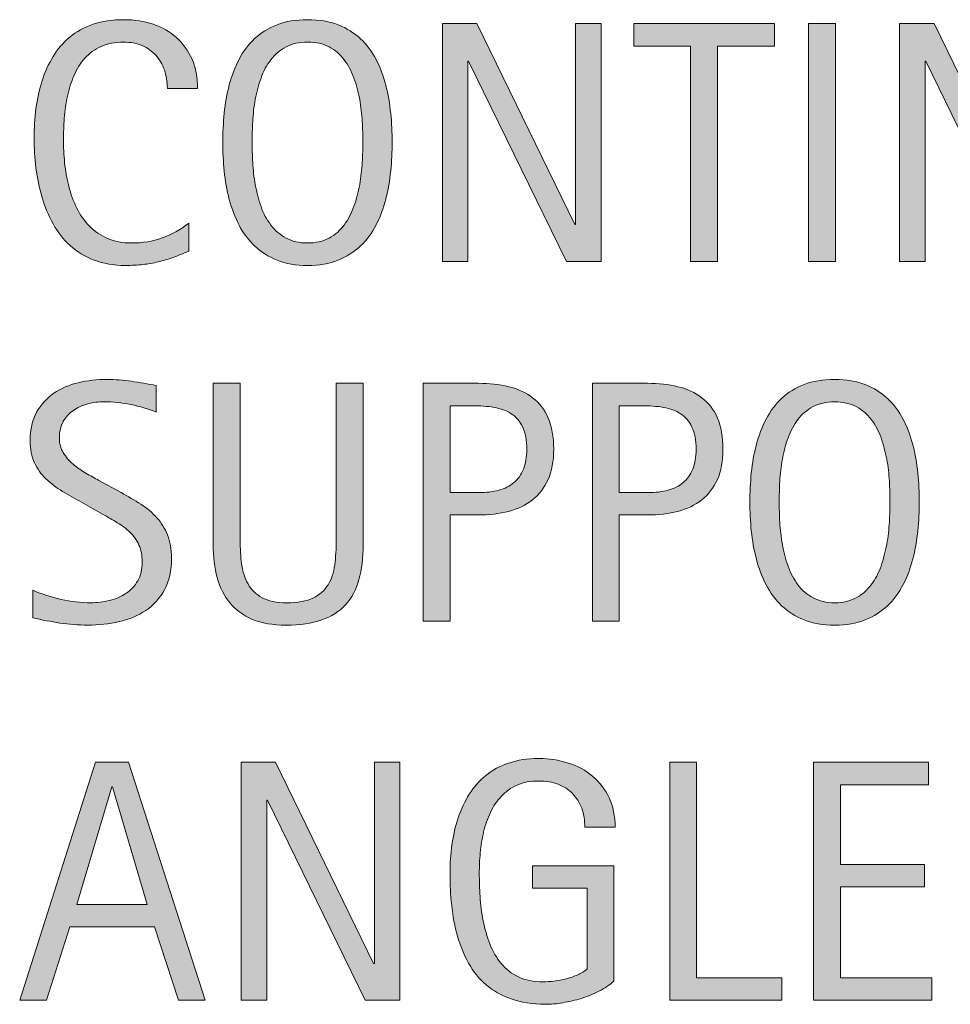
# Model space of a CAD drawing. Units: inches. Extents: x 240 to 347, y 155 to 301.
# Drawn here: x 328 to 338, y 177 to 187 of the extents above; entities that cross this region are included whole.
import ezdxf

# ---------------------------------------------------------------- set-up
doc = ezdxf.new("R2010")
doc.units = ezdxf.units.IN
doc.header["$MEASUREMENT"] = 0
doc.layers.add('CDATEXT', color=7, linetype='Continuous')

# ---------------------------------------------------------------- blocks, each defined once
blk = doc.blocks.new('block 147')
at = {"layer": 'CDATEXT'}
h = blk.add_hatch(color=250, dxfattribs=at)
h.dxf.hatch_style = 2
edge = h.paths.add_edge_path()
edge.add_spline(control_points=[(329.579, 186.422), (329.579, 186.49), (329.568, 186.553), (329.548, 186.611), (329.528, 186.669), (329.499, 186.719), (329.461, 186.761), (329.423, 186.803), (329.376, 186.836), (329.321, 186.86), (329.266, 186.885), (329.203, 186.896), (329.132, 186.896), (329.042, 186.896), (328.965, 186.882), (328.9, 186.852), (328.835, 186.821), (328.779, 186.781), (328.733, 186.73), (328.687, 186.68), (328.65, 186.621), (328.622, 186.555), (328.593, 186.487), (328.571, 186.417), (328.555, 186.343), (328.539, 186.269), (328.528, 186.193), (328.522, 186.116), (328.517, 186.04), (328.514, 185.967), (328.514, 185.898), (328.514, 185.822), (328.518, 185.743), (328.526, 185.66), (328.534, 185.578), (328.548, 185.498), (328.568, 185.419), (328.588, 185.34), (328.616, 185.266), (328.65, 185.195), (328.685, 185.125), (328.728, 185.063), (328.78, 185.01), (328.832, 184.957), (328.894, 184.915), (328.965, 184.884), (329.038, 184.853), (329.122, 184.837), (329.217, 184.837), (329.324, 184.837), (329.427, 184.854), (329.525, 184.889), (329.624, 184.923), (329.715, 184.973), (329.798, 185.039), (329.798, 185.039), (329.798, 184.753), (329.798, 184.753), (329.741, 184.729), (329.688, 184.707), (329.636, 184.688), (329.585, 184.671), (329.534, 184.655), (329.484, 184.644), (329.433, 184.631), (329.381, 184.622), (329.327, 184.616), (329.272, 184.61), (329.214, 184.607), (329.15, 184.607), (329.028, 184.607), (328.92, 184.626), (328.827, 184.662), (328.733, 184.698), (328.651, 184.748), (328.582, 184.811), (328.512, 184.873), (328.454, 184.947), (328.407, 185.032), (328.361, 185.117), (328.323, 185.208), (328.294, 185.305), (328.266, 185.401), (328.245, 185.502), (328.232, 185.605), (328.22, 185.709), (328.213, 185.812), (328.213, 185.913), (328.213, 186.014), (328.22, 186.114), (328.232, 186.214), (328.245, 186.313), (328.266, 186.408), (328.294, 186.498), (328.323, 186.588), (328.36, 186.671), (328.407, 186.747), (328.453, 186.824), (328.51, 186.891), (328.578, 186.946), (328.647, 187.003), (328.727, 187.047), (328.818, 187.079), (328.91, 187.11), (329.015, 187.126), (329.133, 187.126), (329.241, 187.126), (329.341, 187.11), (329.434, 187.08), (329.526, 187.049), (329.605, 187.003), (329.673, 186.942), (329.74, 186.882), (329.793, 186.808), (329.832, 186.721), (329.87, 186.633), (329.889, 186.533), (329.889, 186.422), (329.889, 186.422), (329.579, 186.422), (329.579, 186.422)], knot_values=[0, 0, 0, 0, 1, 1, 1, 2, 2, 2, 3, 3, 3, 4, 4, 4, 5, 5, 5, 6, 6, 6, 7, 7, 7, 8, 8, 8, 9, 9, 9, 10, 10, 10, 11, 11, 11, 12, 12, 12, 13, 13, 13, 14, 14, 14, 15, 15, 15, 16, 16, 16, 17, 17, 17, 18, 18, 18, 19, 19, 19, 20, 20, 20, 21, 21, 21, 22, 22, 22, 23, 23, 23, 24, 24, 24, 25, 25, 25, 26, 26, 26, 27, 27, 27, 28, 28, 28, 29, 29, 29, 30, 30, 30, 31, 31, 31, 32, 32, 32, 33, 33, 33, 34, 34, 34, 35, 35, 35, 36, 36, 36, 37, 37, 37, 38, 38, 38, 39, 39, 39, 40, 40, 40, 40], degree=3, periodic=1)
h = blk.add_hatch(color=250, dxfattribs=at)
h.dxf.hatch_style = 2
edge = h.paths.add_edge_path()
edge.add_spline(control_points=[(331.884, 185.871), (331.884, 185.774), (331.879, 185.676), (331.869, 185.576), (331.859, 185.476), (331.842, 185.379), (331.818, 185.286), (331.794, 185.193), (331.761, 185.104), (331.719, 185.022), (331.677, 184.939), (331.624, 184.867), (331.559, 184.807), (331.495, 184.745), (331.418, 184.697), (331.329, 184.661), (331.24, 184.626), (331.136, 184.607), (331.017, 184.607), (330.897, 184.607), (330.793, 184.626), (330.704, 184.661), (330.615, 184.697), (330.538, 184.745), (330.474, 184.807), (330.409, 184.867), (330.356, 184.938), (330.314, 185.021), (330.272, 185.104), (330.238, 185.191), (330.214, 185.284), (330.189, 185.378), (330.172, 185.475), (330.162, 185.574), (330.152, 185.675), (330.147, 185.773), (330.147, 185.871), (330.147, 185.969), (330.152, 186.068), (330.162, 186.168), (330.172, 186.269), (330.189, 186.364), (330.214, 186.457), (330.238, 186.55), (330.272, 186.637), (330.314, 186.719), (330.356, 186.801), (330.409, 186.872), (330.474, 186.932), (330.538, 186.992), (330.615, 187.04), (330.704, 187.074), (330.793, 187.109), (330.897, 187.126), (331.017, 187.126), (331.136, 187.126), (331.24, 187.108), (331.329, 187.073), (331.418, 187.038), (331.495, 186.99), (331.559, 186.931), (331.624, 186.87), (331.677, 186.799), (331.719, 186.717), (331.761, 186.636), (331.794, 186.548), (331.818, 186.456), (331.842, 186.363), (331.859, 186.267), (331.869, 186.166), (331.879, 186.066), (331.884, 185.968), (331.884, 185.871)], knot_values=[0, 0, 0, 0, 1, 1, 1, 2, 2, 2, 3, 3, 3, 4, 4, 4, 5, 5, 5, 6, 6, 6, 7, 7, 7, 8, 8, 8, 9, 9, 9, 10, 10, 10, 11, 11, 11, 12, 12, 12, 13, 13, 13, 14, 14, 14, 15, 15, 15, 16, 16, 16, 17, 17, 17, 18, 18, 18, 19, 19, 19, 20, 20, 20, 21, 21, 21, 22, 22, 22, 23, 23, 23, 24, 24, 24, 24], degree=3, periodic=1)
edge = h.paths.add_edge_path()
edge.add_spline(control_points=[(331.583, 185.874), (331.583, 185.938), (331.582, 186.007), (331.577, 186.082), (331.573, 186.157), (331.564, 186.233), (331.551, 186.309), (331.537, 186.384), (331.517, 186.457), (331.492, 186.527), (331.466, 186.599), (331.433, 186.661), (331.392, 186.716), (331.35, 186.771), (331.298, 186.814), (331.237, 186.848), (331.175, 186.88), (331.102, 186.896), (331.017, 186.896), (330.931, 186.896), (330.857, 186.88), (330.796, 186.848), (330.734, 186.814), (330.683, 186.771), (330.64, 186.716), (330.598, 186.661), (330.564, 186.599), (330.539, 186.527), (330.514, 186.457), (330.494, 186.384), (330.48, 186.309), (330.467, 186.233), (330.458, 186.157), (330.454, 186.082), (330.45, 186.007), (330.448, 185.938), (330.448, 185.874), (330.448, 185.81), (330.45, 185.739), (330.454, 185.663), (330.458, 185.587), (330.467, 185.511), (330.48, 185.435), (330.494, 185.357), (330.514, 185.283), (330.539, 185.211), (330.564, 185.14), (330.598, 185.076), (330.64, 185.021), (330.683, 184.965), (330.734, 184.921), (330.796, 184.888), (330.857, 184.854), (330.931, 184.837), (331.017, 184.837), (331.102, 184.837), (331.175, 184.854), (331.237, 184.888), (331.298, 184.921), (331.35, 184.966), (331.392, 185.021), (331.433, 185.077), (331.466, 185.141), (331.492, 185.213), (331.517, 185.285), (331.537, 185.359), (331.551, 185.437), (331.564, 185.514), (331.573, 185.59), (331.577, 185.666), (331.582, 185.741), (331.583, 185.811), (331.583, 185.874)], knot_values=[0, 0, 0, 0, 1, 1, 1, 2, 2, 2, 3, 3, 3, 4, 4, 4, 5, 5, 5, 6, 6, 6, 7, 7, 7, 8, 8, 8, 9, 9, 9, 10, 10, 10, 11, 11, 11, 12, 12, 12, 13, 13, 13, 14, 14, 14, 15, 15, 15, 16, 16, 16, 17, 17, 17, 18, 18, 18, 19, 19, 19, 20, 20, 20, 21, 21, 21, 22, 22, 22, 23, 23, 23, 24, 24, 24, 24], degree=3, periodic=1)
h = blk.add_hatch(color=250, dxfattribs=at)
h.dxf.hatch_style = 2
h.paths.add_polyline_path([(333.671, 184.647), (332.668, 186.701), (332.661, 186.701), (332.661, 184.647), (332.399, 184.647), (332.399, 187.087), (332.753, 187.087), (333.757, 185.025), (333.764, 185.025), (333.764, 187.087), (334.025, 187.087), (334.025, 184.647)])
h = blk.add_hatch(color=250, dxfattribs=at)
h.dxf.hatch_style = 2
h.paths.add_polyline_path([(335.22, 186.856), (335.22, 184.647), (334.944, 184.647), (334.944, 186.856), (334.361, 186.856), (334.361, 187.087), (335.804, 187.087), (335.804, 186.856)])
h = blk.add_hatch(color=250, dxfattribs=at)
h.dxf.hatch_style = 2
h.paths.add_polyline_path([(336.153, 184.647), (336.153, 187.087), (336.429, 187.087), (336.429, 184.647)])
h = blk.add_hatch(color=250, dxfattribs=at)
h.dxf.hatch_style = 2
h.paths.add_polyline_path([(338.358, 184.647), (337.355, 186.701), (337.348, 186.701), (337.348, 184.647), (337.086, 184.647), (337.086, 187.087), (337.44, 187.087), (338.444, 185.025), (338.451, 185.025), (338.451, 187.087), (338.712, 187.087), (338.712, 184.647)])
at = {"layer": 'CDATEXT', "lineweight": 0}
for points in [[(333.671, 184.647), (332.668, 186.701), (332.661, 186.701), (332.661, 184.647), (332.399, 184.647), (332.399, 187.087), (332.753, 187.087), (333.757, 185.025), (333.764, 185.025), (333.764, 187.087), (334.025, 187.087), (334.025, 184.647), (333.671, 184.647)], [(335.22, 186.856), (335.22, 184.647), (334.944, 184.647), (334.944, 186.856), (334.361, 186.856), (334.361, 187.087), (335.804, 187.087), (335.804, 186.856), (335.22, 186.856)], [(336.153, 184.647), (336.153, 187.087), (336.429, 187.087), (336.429, 184.647), (336.153, 184.647)], [(338.358, 184.647), (337.355, 186.701), (337.348, 186.701), (337.348, 184.647), (337.086, 184.647), (337.086, 187.087), (337.44, 187.087), (338.444, 185.025), (338.451, 185.025), (338.451, 187.087), (338.712, 187.087), (338.712, 184.647), (338.358, 184.647)]]:
    blk.add_lwpolyline(points, dxfattribs=at)
for points, knots in [([(329.579, 186.422), (329.579, 186.49), (329.568, 186.553), (329.548, 186.611), (329.528, 186.669), (329.499, 186.719), (329.461, 186.761), (329.423, 186.803), (329.376, 186.836), (329.321, 186.86), (329.266, 186.885), (329.203, 186.896), (329.132, 186.896), (329.042, 186.896), (328.965, 186.882), (328.9, 186.852), (328.835, 186.821), (328.779, 186.781), (328.733, 186.73), (328.687, 186.68), (328.65, 186.621), (328.622, 186.555), (328.593, 186.487), (328.571, 186.417), (328.555, 186.343), (328.539, 186.269), (328.528, 186.193), (328.522, 186.116), (328.517, 186.04), (328.514, 185.967), (328.514, 185.898), (328.514, 185.822), (328.518, 185.743), (328.526, 185.66), (328.534, 185.578), (328.548, 185.498), (328.568, 185.419), (328.588, 185.34), (328.616, 185.266), (328.65, 185.195), (328.685, 185.125), (328.728, 185.063), (328.78, 185.01), (328.832, 184.957), (328.894, 184.915), (328.965, 184.884), (329.038, 184.853), (329.122, 184.837), (329.217, 184.837), (329.324, 184.837), (329.427, 184.854), (329.525, 184.889), (329.624, 184.923), (329.715, 184.973), (329.798, 185.039), (329.798, 185.039), (329.798, 184.753), (329.798, 184.753), (329.741, 184.729), (329.688, 184.707), (329.636, 184.688), (329.585, 184.671), (329.534, 184.655), (329.484, 184.644), (329.433, 184.631), (329.381, 184.622), (329.327, 184.616), (329.272, 184.61), (329.214, 184.607), (329.15, 184.607), (329.028, 184.607), (328.92, 184.626), (328.827, 184.662), (328.733, 184.698), (328.651, 184.748), (328.582, 184.811), (328.512, 184.873), (328.454, 184.947), (328.407, 185.032), (328.361, 185.117), (328.323, 185.208), (328.294, 185.305), (328.266, 185.401), (328.245, 185.502), (328.232, 185.605), (328.22, 185.709), (328.213, 185.812), (328.213, 185.913), (328.213, 186.014), (328.22, 186.114), (328.232, 186.214), (328.245, 186.313), (328.266, 186.408), (328.294, 186.498), (328.323, 186.588), (328.36, 186.671), (328.407, 186.747), (328.453, 186.824), (328.51, 186.891), (328.578, 186.946), (328.647, 187.003), (328.727, 187.047), (328.818, 187.079), (328.91, 187.11), (329.015, 187.126), (329.133, 187.126), (329.241, 187.126), (329.341, 187.11), (329.434, 187.08), (329.526, 187.049), (329.605, 187.003), (329.673, 186.942), (329.74, 186.882), (329.793, 186.808), (329.832, 186.721), (329.87, 186.633), (329.889, 186.533), (329.889, 186.422), (329.889, 186.422), (329.579, 186.422), (329.579, 186.422)], [0, 0, 0, 0, 1, 1, 1, 2, 2, 2, 3, 3, 3, 4, 4, 4, 5, 5, 5, 6, 6, 6, 7, 7, 7, 8, 8, 8, 9, 9, 9, 10, 10, 10, 11, 11, 11, 12, 12, 12, 13, 13, 13, 14, 14, 14, 15, 15, 15, 16, 16, 16, 17, 17, 17, 18, 18, 18, 19, 19, 19, 20, 20, 20, 21, 21, 21, 22, 22, 22, 23, 23, 23, 24, 24, 24, 25, 25, 25, 26, 26, 26, 27, 27, 27, 28, 28, 28, 29, 29, 29, 30, 30, 30, 31, 31, 31, 32, 32, 32, 33, 33, 33, 34, 34, 34, 35, 35, 35, 36, 36, 36, 37, 37, 37, 38, 38, 38, 39, 39, 39, 40, 40, 40, 40]), ([(331.884, 185.871), (331.884, 185.774), (331.879, 185.676), (331.869, 185.576), (331.859, 185.476), (331.842, 185.379), (331.818, 185.286), (331.794, 185.193), (331.761, 185.104), (331.719, 185.022), (331.677, 184.939), (331.624, 184.867), (331.559, 184.807), (331.495, 184.745), (331.418, 184.697), (331.329, 184.661), (331.24, 184.626), (331.136, 184.607), (331.017, 184.607), (330.897, 184.607), (330.793, 184.626), (330.704, 184.661), (330.615, 184.697), (330.538, 184.745), (330.474, 184.807), (330.409, 184.867), (330.356, 184.938), (330.314, 185.021), (330.272, 185.104), (330.238, 185.191), (330.214, 185.284), (330.189, 185.378), (330.172, 185.475), (330.162, 185.574), (330.152, 185.675), (330.147, 185.773), (330.147, 185.871), (330.147, 185.969), (330.152, 186.068), (330.162, 186.168), (330.172, 186.269), (330.189, 186.364), (330.214, 186.457), (330.238, 186.55), (330.272, 186.637), (330.314, 186.719), (330.356, 186.801), (330.409, 186.872), (330.474, 186.932), (330.538, 186.992), (330.615, 187.04), (330.704, 187.074), (330.793, 187.109), (330.897, 187.126), (331.017, 187.126), (331.136, 187.126), (331.24, 187.108), (331.329, 187.073), (331.418, 187.038), (331.495, 186.99), (331.559, 186.931), (331.624, 186.87), (331.677, 186.799), (331.719, 186.717), (331.761, 186.636), (331.794, 186.548), (331.818, 186.456), (331.842, 186.363), (331.859, 186.267), (331.869, 186.166), (331.879, 186.066), (331.884, 185.968), (331.884, 185.871)], [0, 0, 0, 0, 1, 1, 1, 2, 2, 2, 3, 3, 3, 4, 4, 4, 5, 5, 5, 6, 6, 6, 7, 7, 7, 8, 8, 8, 9, 9, 9, 10, 10, 10, 11, 11, 11, 12, 12, 12, 13, 13, 13, 14, 14, 14, 15, 15, 15, 16, 16, 16, 17, 17, 17, 18, 18, 18, 19, 19, 19, 20, 20, 20, 21, 21, 21, 22, 22, 22, 23, 23, 23, 24, 24, 24, 24]), ([(331.583, 185.874), (331.583, 185.938), (331.582, 186.007), (331.577, 186.082), (331.573, 186.157), (331.564, 186.233), (331.551, 186.309), (331.537, 186.384), (331.517, 186.457), (331.492, 186.527), (331.466, 186.599), (331.433, 186.661), (331.392, 186.716), (331.35, 186.771), (331.298, 186.814), (331.237, 186.848), (331.175, 186.88), (331.102, 186.896), (331.017, 186.896), (330.931, 186.896), (330.857, 186.88), (330.796, 186.848), (330.734, 186.814), (330.683, 186.771), (330.64, 186.716), (330.598, 186.661), (330.564, 186.599), (330.539, 186.527), (330.514, 186.457), (330.494, 186.384), (330.48, 186.309), (330.467, 186.233), (330.458, 186.157), (330.454, 186.082), (330.45, 186.007), (330.448, 185.938), (330.448, 185.874), (330.448, 185.81), (330.45, 185.739), (330.454, 185.663), (330.458, 185.587), (330.467, 185.511), (330.48, 185.435), (330.494, 185.357), (330.514, 185.283), (330.539, 185.211), (330.564, 185.14), (330.598, 185.076), (330.64, 185.021), (330.683, 184.965), (330.734, 184.921), (330.796, 184.888), (330.857, 184.854), (330.931, 184.837), (331.017, 184.837), (331.102, 184.837), (331.175, 184.854), (331.237, 184.888), (331.298, 184.921), (331.35, 184.966), (331.392, 185.021), (331.433, 185.077), (331.466, 185.141), (331.492, 185.213), (331.517, 185.285), (331.537, 185.359), (331.551, 185.437), (331.564, 185.514), (331.573, 185.59), (331.577, 185.666), (331.582, 185.741), (331.583, 185.811), (331.583, 185.874)], [0, 0, 0, 0, 1, 1, 1, 2, 2, 2, 3, 3, 3, 4, 4, 4, 5, 5, 5, 6, 6, 6, 7, 7, 7, 8, 8, 8, 9, 9, 9, 10, 10, 10, 11, 11, 11, 12, 12, 12, 13, 13, 13, 14, 14, 14, 15, 15, 15, 16, 16, 16, 17, 17, 17, 18, 18, 18, 19, 19, 19, 20, 20, 20, 21, 21, 21, 22, 22, 22, 23, 23, 23, 24, 24, 24, 24])]:
    blk.add_open_spline(points, degree=3, knots=knots, dxfattribs=at)
blk = doc.blocks.new('block 146')
at = {"layer": 'CDATEXT'}
blk.add_blockref('block 147', (0, 0), dxfattribs=at)
blk = doc.blocks.new('block 152')
at = {"layer": 'CDATEXT'}
h = blk.add_hatch(color=250, dxfattribs=at)
h.dxf.hatch_style = 2
edge = h.paths.add_edge_path()
edge.add_spline(control_points=[(333.859, 178.848), (333.859, 178.92), (333.849, 178.984), (333.827, 179.043), (333.805, 179.102), (333.773, 179.152), (333.733, 179.193), (333.693, 179.234), (333.644, 179.268), (333.585, 179.289), (333.527, 179.312), (333.462, 179.322), (333.389, 179.322), (333.304, 179.322), (333.229, 179.309), (333.166, 179.281), (333.103, 179.252), (333.048, 179.215), (333.003, 179.166), (332.958, 179.119), (332.92, 179.062), (332.891, 179), (332.861, 178.938), (332.838, 178.871), (332.821, 178.801), (332.805, 178.73), (332.793, 178.66), (332.787, 178.586), (332.78, 178.514), (332.777, 178.443), (332.777, 178.375), (332.777, 178.301), (332.78, 178.223), (332.785, 178.139), (332.79, 178.053), (332.801, 177.971), (332.817, 177.889), (332.833, 177.807), (332.856, 177.727), (332.885, 177.652), (332.915, 177.576), (332.954, 177.51), (333.002, 177.451), (333.05, 177.395), (333.109, 177.348), (333.179, 177.314), (333.249, 177.281), (333.333, 177.264), (333.431, 177.264), (333.465, 177.264), (333.503, 177.266), (333.545, 177.271), (333.586, 177.277), (333.627, 177.285), (333.668, 177.295), (333.709, 177.305), (333.749, 177.318), (333.786, 177.336), (333.823, 177.352), (333.855, 177.373), (333.882, 177.396), (333.882, 177.396), (333.882, 178.223), (333.882, 178.223), (333.882, 178.223), (333.323, 178.223), (333.323, 178.223), (333.323, 178.223), (333.323, 178.453), (333.323, 178.453), (333.323, 178.453), (334.156, 178.453), (334.156, 178.453), (334.156, 178.453), (334.156, 177.27), (334.156, 177.27), (334.113, 177.23), (334.062, 177.197), (334.004, 177.168), (333.947, 177.139), (333.887, 177.113), (333.824, 177.094), (333.761, 177.074), (333.698, 177.061), (333.634, 177.049), (333.57, 177.039), (333.51, 177.033), (333.454, 177.033), (333.321, 177.033), (333.205, 177.053), (333.105, 177.088), (333.005, 177.123), (332.919, 177.172), (332.846, 177.234), (332.774, 177.297), (332.714, 177.369), (332.667, 177.455), (332.62, 177.541), (332.582, 177.633), (332.554, 177.732), (332.525, 177.832), (332.506, 177.936), (332.494, 178.045), (332.482, 178.154), (332.477, 178.266), (332.477, 178.375), (332.477, 178.475), (332.483, 178.572), (332.497, 178.668), (332.51, 178.766), (332.531, 178.857), (332.561, 178.943), (332.59, 179.031), (332.628, 179.111), (332.674, 179.188), (332.721, 179.262), (332.778, 179.326), (332.845, 179.379), (332.913, 179.434), (332.991, 179.477), (333.08, 179.506), (333.169, 179.537), (333.271, 179.553), (333.387, 179.553), (333.494, 179.553), (333.595, 179.537), (333.689, 179.506), (333.785, 179.477), (333.868, 179.432), (333.939, 179.371), (334.01, 179.311), (334.067, 179.238), (334.108, 179.15), (334.149, 179.062), (334.17, 178.963), (334.17, 178.848), (334.17, 178.848), (333.859, 178.848), (333.859, 178.848)], knot_values=[0, 0, 0, 0, 1, 1, 1, 2, 2, 2, 3, 3, 3, 4, 4, 4, 5, 5, 5, 6, 6, 6, 7, 7, 7, 8, 8, 8, 9, 9, 9, 10, 10, 10, 11, 11, 11, 12, 12, 12, 13, 13, 13, 14, 14, 14, 15, 15, 15, 16, 16, 16, 17, 17, 17, 18, 18, 18, 19, 19, 19, 20, 20, 20, 21, 21, 21, 22, 22, 22, 23, 23, 23, 24, 24, 24, 25, 25, 25, 26, 26, 26, 27, 27, 27, 28, 28, 28, 29, 29, 29, 30, 30, 30, 31, 31, 31, 32, 32, 32, 33, 33, 33, 34, 34, 34, 35, 35, 35, 36, 36, 36, 37, 37, 37, 38, 38, 38, 39, 39, 39, 40, 40, 40, 41, 41, 41, 42, 42, 42, 43, 43, 43, 44, 44, 44, 45, 45, 45, 46, 46, 46, 46], degree=3, periodic=1)
h = blk.add_hatch(color=250, dxfattribs=at)
h.dxf.hatch_style = 2
h.paths.add_polyline_path([(329.692, 177.074), (329.447, 177.826), (328.578, 177.826), (328.341, 177.074), (328.065, 177.074), (328.843, 179.514), (329.18, 179.514), (329.967, 177.074)])
h.paths.add_polyline_path([(329.016, 179.262), (329.009, 179.262), (328.652, 178.057), (329.373, 178.057)])
h = blk.add_hatch(color=250, dxfattribs=at)
h.dxf.hatch_style = 2
h.paths.add_polyline_path([(331.608, 177.074), (330.605, 179.127), (330.598, 179.127), (330.598, 177.074), (330.335, 177.074), (330.335, 179.514), (330.689, 179.514), (331.694, 177.451), (331.701, 177.451), (331.701, 179.514), (331.961, 179.514), (331.961, 177.074)])
h = blk.add_hatch(color=250, dxfattribs=at)
h.dxf.hatch_style = 2
h.paths.add_polyline_path([(334.729, 177.074), (334.729, 179.514), (335.005, 179.514), (335.005, 177.303), (335.878, 177.303), (335.878, 177.074)])
h = blk.add_hatch(color=250, dxfattribs=at)
h.dxf.hatch_style = 2
h.paths.add_polyline_path([(336.203, 177.074), (336.203, 179.514), (337.384, 179.514), (337.384, 179.283), (336.479, 179.283), (336.479, 178.467), (337.342, 178.467), (337.342, 178.236), (336.479, 178.236), (336.479, 177.303), (337.417, 177.303), (337.417, 177.074)])
at = {"layer": 'CDATEXT', "lineweight": 0}
for points in [[(329.692, 177.074), (329.447, 177.826), (328.578, 177.826), (328.341, 177.074), (328.065, 177.074), (328.843, 179.514), (329.18, 179.514), (329.967, 177.074), (329.692, 177.074)], [(331.608, 177.074), (330.605, 179.127), (330.598, 179.127), (330.598, 177.074), (330.335, 177.074), (330.335, 179.514), (330.689, 179.514), (331.694, 177.451), (331.701, 177.451), (331.701, 179.514), (331.961, 179.514), (331.961, 177.074), (331.608, 177.074)], [(334.729, 177.074), (334.729, 179.514), (335.005, 179.514), (335.005, 177.303), (335.878, 177.303), (335.878, 177.074), (334.729, 177.074)], [(336.203, 177.074), (336.203, 179.514), (337.384, 179.514), (337.384, 179.283), (336.479, 179.283), (336.479, 178.467), (337.342, 178.467), (337.342, 178.236), (336.479, 178.236), (336.479, 177.303), (337.417, 177.303), (337.417, 177.074), (336.203, 177.074)], [(329.016, 179.262), (329.009, 179.262), (328.652, 178.057), (329.373, 178.057), (329.016, 179.262)]]:
    blk.add_lwpolyline(points, dxfattribs=at)
blk.add_open_spline([(333.859, 178.848), (333.859, 178.92), (333.849, 178.984), (333.827, 179.043), (333.805, 179.102), (333.773, 179.152), (333.733, 179.193), (333.693, 179.234), (333.644, 179.268), (333.585, 179.289), (333.527, 179.312), (333.462, 179.322), (333.389, 179.322), (333.304, 179.322), (333.229, 179.309), (333.166, 179.281), (333.103, 179.252), (333.048, 179.215), (333.003, 179.166), (332.958, 179.119), (332.92, 179.062), (332.891, 179), (332.861, 178.938), (332.838, 178.871), (332.821, 178.801), (332.805, 178.73), (332.793, 178.66), (332.787, 178.586), (332.78, 178.514), (332.777, 178.443), (332.777, 178.375), (332.777, 178.301), (332.78, 178.223), (332.785, 178.139), (332.79, 178.053), (332.801, 177.971), (332.817, 177.889), (332.833, 177.807), (332.856, 177.727), (332.885, 177.652), (332.915, 177.576), (332.954, 177.51), (333.002, 177.451), (333.05, 177.395), (333.109, 177.348), (333.179, 177.314), (333.249, 177.281), (333.333, 177.264), (333.431, 177.264), (333.465, 177.264), (333.503, 177.266), (333.545, 177.271), (333.586, 177.277), (333.627, 177.285), (333.668, 177.295), (333.709, 177.305), (333.749, 177.318), (333.786, 177.336), (333.823, 177.352), (333.855, 177.373), (333.882, 177.396), (333.882, 177.396), (333.882, 178.223), (333.882, 178.223), (333.882, 178.223), (333.323, 178.223), (333.323, 178.223), (333.323, 178.223), (333.323, 178.453), (333.323, 178.453), (333.323, 178.453), (334.156, 178.453), (334.156, 178.453), (334.156, 178.453), (334.156, 177.27), (334.156, 177.27), (334.113, 177.23), (334.062, 177.197), (334.004, 177.168), (333.947, 177.139), (333.887, 177.113), (333.824, 177.094), (333.761, 177.074), (333.698, 177.061), (333.634, 177.049), (333.57, 177.039), (333.51, 177.033), (333.454, 177.033), (333.321, 177.033), (333.205, 177.053), (333.105, 177.088), (333.005, 177.123), (332.919, 177.172), (332.846, 177.234), (332.774, 177.297), (332.714, 177.369), (332.667, 177.455), (332.62, 177.541), (332.582, 177.633), (332.554, 177.732), (332.525, 177.832), (332.506, 177.936), (332.494, 178.045), (332.482, 178.154), (332.477, 178.266), (332.477, 178.375), (332.477, 178.475), (332.483, 178.572), (332.497, 178.668), (332.51, 178.766), (332.531, 178.857), (332.561, 178.943), (332.59, 179.031), (332.628, 179.111), (332.674, 179.188), (332.721, 179.262), (332.778, 179.326), (332.845, 179.379), (332.913, 179.434), (332.991, 179.477), (333.08, 179.506), (333.169, 179.537), (333.271, 179.553), (333.387, 179.553), (333.494, 179.553), (333.595, 179.537), (333.689, 179.506), (333.785, 179.477), (333.868, 179.432), (333.939, 179.371), (334.01, 179.311), (334.067, 179.238), (334.108, 179.15), (334.149, 179.062), (334.17, 178.963), (334.17, 178.848), (334.17, 178.848), (333.859, 178.848), (333.859, 178.848)], degree=3, knots=[0, 0, 0, 0, 1, 1, 1, 2, 2, 2, 3, 3, 3, 4, 4, 4, 5, 5, 5, 6, 6, 6, 7, 7, 7, 8, 8, 8, 9, 9, 9, 10, 10, 10, 11, 11, 11, 12, 12, 12, 13, 13, 13, 14, 14, 14, 15, 15, 15, 16, 16, 16, 17, 17, 17, 18, 18, 18, 19, 19, 19, 20, 20, 20, 21, 21, 21, 22, 22, 22, 23, 23, 23, 24, 24, 24, 25, 25, 25, 26, 26, 26, 27, 27, 27, 28, 28, 28, 29, 29, 29, 30, 30, 30, 31, 31, 31, 32, 32, 32, 33, 33, 33, 34, 34, 34, 35, 35, 35, 36, 36, 36, 37, 37, 37, 38, 38, 38, 39, 39, 39, 40, 40, 40, 41, 41, 41, 42, 42, 42, 43, 43, 43, 44, 44, 44, 45, 45, 45, 46, 46, 46, 46], dxfattribs=at)
blk = doc.blocks.new('block 151')
at = {"layer": 'CDATEXT'}
blk.add_blockref('block 152', (0, 0), dxfattribs=at)
blk = doc.blocks.new('block 154')
at = {"layer": 'CDATEXT'}
h = blk.add_hatch(color=250, dxfattribs=at)
h.dxf.hatch_style = 2
edge = h.paths.add_edge_path()
edge.add_spline(control_points=[(329.622, 181.607), (329.622, 181.479), (329.598, 181.372), (329.55, 181.283), (329.502, 181.195), (329.439, 181.125), (329.359, 181.071), (329.28, 181.018), (329.188, 180.979), (329.085, 180.956), (328.981, 180.932), (328.874, 180.92), (328.762, 180.92), (328.666, 180.92), (328.571, 180.928), (328.478, 180.941), (328.386, 180.956), (328.292, 180.974), (328.199, 180.994), (328.199, 180.994), (328.199, 181.277), (328.199, 181.277), (328.294, 181.238), (328.391, 181.207), (328.491, 181.184), (328.59, 181.161), (328.691, 181.149), (328.794, 181.149), (328.86, 181.149), (328.924, 181.157), (328.988, 181.173), (329.051, 181.188), (329.107, 181.213), (329.156, 181.246), (329.205, 181.28), (329.245, 181.323), (329.275, 181.375), (329.306, 181.428), (329.321, 181.491), (329.321, 181.566), (329.321, 181.634), (329.31, 181.692), (329.288, 181.741), (329.265, 181.79), (329.235, 181.833), (329.197, 181.87), (329.159, 181.907), (329.115, 181.94), (329.066, 181.97), (329.018, 181.999), (328.967, 182.028), (328.915, 182.059), (328.915, 182.059), (328.699, 182.18), (328.699, 182.18), (328.631, 182.216), (328.565, 182.253), (328.503, 182.291), (328.44, 182.328), (328.384, 182.371), (328.334, 182.419), (328.285, 182.467), (328.245, 182.521), (328.216, 182.585), (328.187, 182.647), (328.172, 182.723), (328.172, 182.812), (328.172, 182.926), (328.194, 183.022), (328.238, 183.102), (328.283, 183.182), (328.341, 183.246), (328.415, 183.296), (328.488, 183.347), (328.571, 183.383), (328.666, 183.405), (328.76, 183.428), (328.857, 183.438), (328.958, 183.438), (329.044, 183.438), (329.129, 183.433), (329.212, 183.42), (329.296, 183.407), (329.38, 183.393), (329.465, 183.375), (329.465, 183.375), (329.465, 183.103), (329.465, 183.103), (329.384, 183.136), (329.297, 183.162), (329.205, 183.181), (329.112, 183.199), (329.021, 183.209), (328.932, 183.209), (328.873, 183.209), (328.816, 183.202), (328.762, 183.188), (328.707, 183.173), (328.658, 183.151), (328.615, 183.121), (328.571, 183.091), (328.537, 183.053), (328.511, 183.006), (328.485, 182.958), (328.472, 182.902), (328.472, 182.836), (328.472, 182.781), (328.485, 182.731), (328.512, 182.688), (328.538, 182.645), (328.572, 182.604), (328.612, 182.57), (328.652, 182.536), (328.696, 182.505), (328.743, 182.479), (328.791, 182.451), (328.835, 182.426), (328.878, 182.403), (328.878, 182.403), (329.105, 182.278), (329.105, 182.278), (329.177, 182.239), (329.244, 182.2), (329.307, 182.159), (329.37, 182.119), (329.424, 182.073), (329.471, 182.021), (329.517, 181.97), (329.554, 181.91), (329.581, 181.844), (329.608, 181.777), (329.622, 181.698), (329.622, 181.607)], knot_values=[0, 0, 0, 0, 1, 1, 1, 2, 2, 2, 3, 3, 3, 4, 4, 4, 5, 5, 5, 6, 6, 6, 7, 7, 7, 8, 8, 8, 9, 9, 9, 10, 10, 10, 11, 11, 11, 12, 12, 12, 13, 13, 13, 14, 14, 14, 15, 15, 15, 16, 16, 16, 17, 17, 17, 18, 18, 18, 19, 19, 19, 20, 20, 20, 21, 21, 21, 22, 22, 22, 23, 23, 23, 24, 24, 24, 25, 25, 25, 26, 26, 26, 27, 27, 27, 28, 28, 28, 29, 29, 29, 30, 30, 30, 31, 31, 31, 32, 32, 32, 33, 33, 33, 34, 34, 34, 35, 35, 35, 36, 36, 36, 37, 37, 37, 38, 38, 38, 39, 39, 39, 40, 40, 40, 41, 41, 41, 42, 42, 42, 43, 43, 43, 44, 44, 44, 44], degree=3, periodic=1)
h = blk.add_hatch(color=250, dxfattribs=at)
h.dxf.hatch_style = 2
edge = h.paths.add_edge_path()
edge.add_spline(control_points=[(331.543, 181.387), (331.515, 181.284), (331.469, 181.198), (331.406, 181.129), (331.344, 181.061), (331.262, 181.008), (331.161, 180.973), (331.061, 180.938), (330.938, 180.92), (330.794, 180.92), (330.66, 180.92), (330.545, 180.94), (330.451, 180.979), (330.356, 181.02), (330.28, 181.075), (330.22, 181.147), (330.161, 181.219), (330.118, 181.306), (330.09, 181.407), (330.062, 181.508), (330.049, 181.621), (330.049, 181.745), (330.049, 181.745), (330.049, 183.399), (330.049, 183.399), (330.049, 183.399), (330.325, 183.399), (330.325, 183.399), (330.325, 183.399), (330.325, 181.796), (330.325, 181.796), (330.325, 181.708), (330.33, 181.625), (330.34, 181.547), (330.351, 181.469), (330.373, 181.4), (330.406, 181.342), (330.439, 181.283), (330.488, 181.236), (330.551, 181.201), (330.614, 181.167), (330.699, 181.149), (330.805, 181.149), (330.917, 181.149), (331.005, 181.166), (331.072, 181.198), (331.139, 181.23), (331.19, 181.275), (331.226, 181.332), (331.262, 181.389), (331.285, 181.457), (331.295, 181.537), (331.305, 181.616), (331.311, 181.702), (331.311, 181.796), (331.311, 181.796), (331.311, 183.399), (331.311, 183.399), (331.311, 183.399), (331.587, 183.399), (331.587, 183.399), (331.587, 183.399), (331.587, 181.745), (331.587, 181.745), (331.587, 181.609), (331.572, 181.49), (331.543, 181.387)], knot_values=[0, 0, 0, 0, 1, 1, 1, 2, 2, 2, 3, 3, 3, 4, 4, 4, 5, 5, 5, 6, 6, 6, 7, 7, 7, 8, 8, 8, 9, 9, 9, 10, 10, 10, 11, 11, 11, 12, 12, 12, 13, 13, 13, 14, 14, 14, 15, 15, 15, 16, 16, 16, 17, 17, 17, 18, 18, 18, 19, 19, 19, 20, 20, 20, 21, 21, 21, 22, 22, 22, 22], degree=3, periodic=1)
h = blk.add_hatch(color=250, dxfattribs=at)
h.dxf.hatch_style = 2
edge = h.paths.add_edge_path()
edge.add_spline(control_points=[(333.54, 182.724), (333.54, 182.603), (333.521, 182.498), (333.482, 182.412), (333.444, 182.327), (333.39, 182.257), (333.322, 182.204), (333.253, 182.15), (333.172, 182.111), (333.077, 182.086), (332.982, 182.062), (332.878, 182.049), (332.767, 182.049), (332.767, 182.049), (332.477, 182.049), (332.477, 182.049), (332.477, 182.049), (332.477, 180.96), (332.477, 180.96), (332.477, 180.96), (332.201, 180.96), (332.201, 180.96), (332.201, 180.96), (332.201, 183.399), (332.201, 183.399), (332.201, 183.399), (332.767, 183.399), (332.767, 183.399), (332.88, 183.399), (332.983, 183.388), (333.079, 183.364), (333.173, 183.342), (333.255, 183.304), (333.324, 183.251), (333.392, 183.199), (333.445, 183.13), (333.483, 183.043), (333.521, 182.957), (333.54, 182.851), (333.54, 182.724)], knot_values=[0, 0, 0, 0, 1, 1, 1, 2, 2, 2, 3, 3, 3, 4, 4, 4, 5, 5, 5, 6, 6, 6, 7, 7, 7, 8, 8, 8, 9, 9, 9, 10, 10, 10, 11, 11, 11, 12, 12, 12, 13, 13, 13, 13], degree=3, periodic=1)
edge = h.paths.add_edge_path()
edge.add_spline(control_points=[(333.264, 182.721), (333.264, 182.815), (333.25, 182.892), (333.222, 182.95), (333.194, 183.009), (333.155, 183.055), (333.104, 183.087), (333.055, 183.119), (332.996, 183.141), (332.928, 183.152), (332.86, 183.164), (332.786, 183.169), (332.706, 183.169), (332.706, 183.169), (332.477, 183.169), (332.477, 183.169), (332.477, 183.169), (332.477, 182.278), (332.477, 182.278), (332.477, 182.278), (332.773, 182.278), (332.773, 182.278), (332.848, 182.278), (332.916, 182.287), (332.977, 182.303), (333.037, 182.319), (333.089, 182.345), (333.131, 182.381), (333.174, 182.416), (333.207, 182.462), (333.229, 182.518), (333.252, 182.573), (333.264, 182.642), (333.264, 182.721)], knot_values=[0, 0, 0, 0, 1, 1, 1, 2, 2, 2, 3, 3, 3, 4, 4, 4, 5, 5, 5, 6, 6, 6, 7, 7, 7, 8, 8, 8, 9, 9, 9, 10, 10, 10, 11, 11, 11, 11], degree=3, periodic=1)
h = blk.add_hatch(color=250, dxfattribs=at)
h.dxf.hatch_style = 2
edge = h.paths.add_edge_path()
edge.add_spline(control_points=[(335.275, 182.724), (335.275, 182.603), (335.256, 182.498), (335.218, 182.412), (335.179, 182.327), (335.125, 182.257), (335.057, 182.204), (334.989, 182.15), (334.907, 182.111), (334.812, 182.086), (334.717, 182.062), (334.614, 182.049), (334.502, 182.049), (334.502, 182.049), (334.212, 182.049), (334.212, 182.049), (334.212, 182.049), (334.212, 180.96), (334.212, 180.96), (334.212, 180.96), (333.936, 180.96), (333.936, 180.96), (333.936, 180.96), (333.936, 183.399), (333.936, 183.399), (333.936, 183.399), (334.502, 183.399), (334.502, 183.399), (334.615, 183.399), (334.719, 183.388), (334.814, 183.364), (334.909, 183.342), (334.99, 183.304), (335.059, 183.251), (335.127, 183.199), (335.181, 183.13), (335.219, 183.043), (335.256, 182.957), (335.275, 182.851), (335.275, 182.724)], knot_values=[0, 0, 0, 0, 1, 1, 1, 2, 2, 2, 3, 3, 3, 4, 4, 4, 5, 5, 5, 6, 6, 6, 7, 7, 7, 8, 8, 8, 9, 9, 9, 10, 10, 10, 11, 11, 11, 12, 12, 12, 13, 13, 13, 13], degree=3, periodic=1)
edge = h.paths.add_edge_path()
edge.add_spline(control_points=[(335, 182.721), (335, 182.815), (334.985, 182.892), (334.957, 182.95), (334.929, 183.009), (334.89, 183.055), (334.84, 183.087), (334.79, 183.119), (334.731, 183.141), (334.664, 183.152), (334.596, 183.164), (334.521, 183.169), (334.441, 183.169), (334.441, 183.169), (334.212, 183.169), (334.212, 183.169), (334.212, 183.169), (334.212, 182.278), (334.212, 182.278), (334.212, 182.278), (334.508, 182.278), (334.508, 182.278), (334.583, 182.278), (334.651, 182.287), (334.712, 182.303), (334.772, 182.319), (334.824, 182.345), (334.867, 182.381), (334.909, 182.416), (334.942, 182.462), (334.965, 182.518), (334.988, 182.573), (335, 182.642), (335, 182.721)], knot_values=[0, 0, 0, 0, 1, 1, 1, 2, 2, 2, 3, 3, 3, 4, 4, 4, 5, 5, 5, 6, 6, 6, 7, 7, 7, 8, 8, 8, 9, 9, 9, 10, 10, 10, 11, 11, 11, 11], degree=3, periodic=1)
h = blk.add_hatch(color=250, dxfattribs=at)
h.dxf.hatch_style = 2
edge = h.paths.add_edge_path()
edge.add_spline(control_points=[(337.288, 182.184), (337.288, 182.087), (337.283, 181.988), (337.273, 181.889), (337.263, 181.788), (337.246, 181.691), (337.222, 181.599), (337.198, 181.506), (337.165, 181.417), (337.123, 181.335), (337.081, 181.252), (337.027, 181.18), (336.963, 181.119), (336.898, 181.058), (336.822, 181.01), (336.732, 180.974), (336.644, 180.938), (336.54, 180.92), (336.421, 180.92), (336.301, 180.92), (336.197, 180.938), (336.108, 180.974), (336.019, 181.01), (335.942, 181.058), (335.877, 181.119), (335.813, 181.18), (335.76, 181.251), (335.718, 181.334), (335.676, 181.416), (335.642, 181.504), (335.618, 181.597), (335.593, 181.69), (335.576, 181.787), (335.566, 181.887), (335.556, 181.987), (335.551, 182.086), (335.551, 182.184), (335.551, 182.281), (335.556, 182.381), (335.566, 182.48), (335.576, 182.581), (335.593, 182.677), (335.618, 182.77), (335.642, 182.862), (335.676, 182.949), (335.718, 183.031), (335.76, 183.113), (335.813, 183.185), (335.877, 183.244), (335.942, 183.305), (336.019, 183.353), (336.108, 183.387), (336.197, 183.422), (336.301, 183.438), (336.421, 183.438), (336.54, 183.438), (336.644, 183.421), (336.732, 183.386), (336.822, 183.351), (336.898, 183.303), (336.963, 183.243), (337.027, 183.183), (337.081, 183.111), (337.123, 183.029), (337.165, 182.948), (337.198, 182.86), (337.222, 182.769), (337.246, 182.676), (337.263, 182.579), (337.273, 182.479), (337.283, 182.379), (337.288, 182.28), (337.288, 182.184)], knot_values=[0, 0, 0, 0, 1, 1, 1, 2, 2, 2, 3, 3, 3, 4, 4, 4, 5, 5, 5, 6, 6, 6, 7, 7, 7, 8, 8, 8, 9, 9, 9, 10, 10, 10, 11, 11, 11, 12, 12, 12, 13, 13, 13, 14, 14, 14, 15, 15, 15, 16, 16, 16, 17, 17, 17, 18, 18, 18, 19, 19, 19, 20, 20, 20, 21, 21, 21, 22, 22, 22, 23, 23, 23, 24, 24, 24, 24], degree=3, periodic=1)
edge = h.paths.add_edge_path()
edge.add_spline(control_points=[(336.987, 182.187), (336.987, 182.25), (336.985, 182.319), (336.981, 182.395), (336.977, 182.47), (336.968, 182.546), (336.955, 182.621), (336.94, 182.696), (336.921, 182.77), (336.896, 182.84), (336.87, 182.911), (336.837, 182.974), (336.795, 183.028), (336.754, 183.083), (336.702, 183.127), (336.641, 183.16), (336.579, 183.192), (336.505, 183.209), (336.42, 183.209), (336.335, 183.209), (336.261, 183.192), (336.2, 183.16), (336.138, 183.127), (336.086, 183.083), (336.044, 183.028), (336.002, 182.974), (335.968, 182.911), (335.943, 182.84), (335.917, 182.77), (335.898, 182.696), (335.884, 182.621), (335.871, 182.546), (335.861, 182.47), (335.857, 182.395), (335.854, 182.319), (335.852, 182.25), (335.852, 182.187), (335.852, 182.122), (335.854, 182.052), (335.857, 181.976), (335.861, 181.899), (335.871, 181.823), (335.884, 181.747), (335.898, 181.67), (335.917, 181.596), (335.943, 181.523), (335.968, 181.452), (336.002, 181.389), (336.044, 181.333), (336.086, 181.277), (336.138, 181.233), (336.2, 181.2), (336.261, 181.167), (336.335, 181.149), (336.42, 181.149), (336.505, 181.149), (336.579, 181.167), (336.641, 181.2), (336.702, 181.233), (336.754, 181.278), (336.795, 181.334), (336.837, 181.39), (336.87, 181.453), (336.896, 181.525), (336.921, 181.598), (336.94, 181.672), (336.955, 181.749), (336.968, 181.826), (336.977, 181.902), (336.981, 181.979), (336.985, 182.054), (336.987, 182.123), (336.987, 182.187)], knot_values=[0, 0, 0, 0, 1, 1, 1, 2, 2, 2, 3, 3, 3, 4, 4, 4, 5, 5, 5, 6, 6, 6, 7, 7, 7, 8, 8, 8, 9, 9, 9, 10, 10, 10, 11, 11, 11, 12, 12, 12, 13, 13, 13, 14, 14, 14, 15, 15, 15, 16, 16, 16, 17, 17, 17, 18, 18, 18, 19, 19, 19, 20, 20, 20, 21, 21, 21, 22, 22, 22, 23, 23, 23, 24, 24, 24, 24], degree=3, periodic=1)
at = {"layer": 'CDATEXT', "lineweight": 0}
for points, knots in [([(329.622, 181.607), (329.622, 181.479), (329.598, 181.372), (329.55, 181.283), (329.502, 181.195), (329.439, 181.125), (329.359, 181.071), (329.28, 181.018), (329.188, 180.979), (329.085, 180.956), (328.981, 180.932), (328.874, 180.92), (328.762, 180.92), (328.666, 180.92), (328.571, 180.928), (328.478, 180.941), (328.386, 180.956), (328.292, 180.974), (328.199, 180.994), (328.199, 180.994), (328.199, 181.277), (328.199, 181.277), (328.294, 181.238), (328.391, 181.207), (328.491, 181.184), (328.59, 181.161), (328.691, 181.149), (328.794, 181.149), (328.86, 181.149), (328.924, 181.157), (328.988, 181.173), (329.051, 181.188), (329.107, 181.213), (329.156, 181.246), (329.205, 181.28), (329.245, 181.323), (329.275, 181.375), (329.306, 181.428), (329.321, 181.491), (329.321, 181.566), (329.321, 181.634), (329.31, 181.692), (329.288, 181.741), (329.265, 181.79), (329.235, 181.833), (329.197, 181.87), (329.159, 181.907), (329.115, 181.94), (329.066, 181.97), (329.018, 181.999), (328.967, 182.028), (328.915, 182.059), (328.915, 182.059), (328.699, 182.18), (328.699, 182.18), (328.631, 182.216), (328.565, 182.253), (328.503, 182.291), (328.44, 182.328), (328.384, 182.371), (328.334, 182.419), (328.285, 182.467), (328.245, 182.521), (328.216, 182.585), (328.187, 182.647), (328.172, 182.723), (328.172, 182.812), (328.172, 182.926), (328.194, 183.022), (328.238, 183.102), (328.283, 183.182), (328.341, 183.246), (328.415, 183.296), (328.488, 183.347), (328.571, 183.383), (328.666, 183.405), (328.76, 183.428), (328.857, 183.438), (328.958, 183.438), (329.044, 183.438), (329.129, 183.433), (329.212, 183.42), (329.296, 183.407), (329.38, 183.393), (329.465, 183.375), (329.465, 183.375), (329.465, 183.103), (329.465, 183.103), (329.384, 183.136), (329.297, 183.162), (329.205, 183.181), (329.112, 183.199), (329.021, 183.209), (328.932, 183.209), (328.873, 183.209), (328.816, 183.202), (328.762, 183.188), (328.707, 183.173), (328.658, 183.151), (328.615, 183.121), (328.571, 183.091), (328.537, 183.053), (328.511, 183.006), (328.485, 182.958), (328.472, 182.902), (328.472, 182.836), (328.472, 182.781), (328.485, 182.731), (328.512, 182.688), (328.538, 182.645), (328.572, 182.604), (328.612, 182.57), (328.652, 182.536), (328.696, 182.505), (328.743, 182.479), (328.791, 182.451), (328.835, 182.426), (328.878, 182.403), (328.878, 182.403), (329.105, 182.278), (329.105, 182.278), (329.177, 182.239), (329.244, 182.2), (329.307, 182.159), (329.37, 182.119), (329.424, 182.073), (329.471, 182.021), (329.517, 181.97), (329.554, 181.91), (329.581, 181.844), (329.608, 181.777), (329.622, 181.698), (329.622, 181.607)], [0, 0, 0, 0, 1, 1, 1, 2, 2, 2, 3, 3, 3, 4, 4, 4, 5, 5, 5, 6, 6, 6, 7, 7, 7, 8, 8, 8, 9, 9, 9, 10, 10, 10, 11, 11, 11, 12, 12, 12, 13, 13, 13, 14, 14, 14, 15, 15, 15, 16, 16, 16, 17, 17, 17, 18, 18, 18, 19, 19, 19, 20, 20, 20, 21, 21, 21, 22, 22, 22, 23, 23, 23, 24, 24, 24, 25, 25, 25, 26, 26, 26, 27, 27, 27, 28, 28, 28, 29, 29, 29, 30, 30, 30, 31, 31, 31, 32, 32, 32, 33, 33, 33, 34, 34, 34, 35, 35, 35, 36, 36, 36, 37, 37, 37, 38, 38, 38, 39, 39, 39, 40, 40, 40, 41, 41, 41, 42, 42, 42, 43, 43, 43, 44, 44, 44, 44]), ([(331.543, 181.387), (331.515, 181.284), (331.469, 181.198), (331.406, 181.129), (331.344, 181.061), (331.262, 181.008), (331.161, 180.973), (331.061, 180.938), (330.938, 180.92), (330.794, 180.92), (330.66, 180.92), (330.545, 180.94), (330.451, 180.979), (330.356, 181.02), (330.28, 181.075), (330.22, 181.147), (330.161, 181.219), (330.118, 181.306), (330.09, 181.407), (330.062, 181.508), (330.049, 181.621), (330.049, 181.745), (330.049, 181.745), (330.049, 183.399), (330.049, 183.399), (330.049, 183.399), (330.325, 183.399), (330.325, 183.399), (330.325, 183.399), (330.325, 181.796), (330.325, 181.796), (330.325, 181.708), (330.33, 181.625), (330.34, 181.547), (330.351, 181.469), (330.373, 181.4), (330.406, 181.342), (330.439, 181.283), (330.488, 181.236), (330.551, 181.201), (330.614, 181.167), (330.699, 181.149), (330.805, 181.149), (330.917, 181.149), (331.005, 181.166), (331.072, 181.198), (331.139, 181.23), (331.19, 181.275), (331.226, 181.332), (331.262, 181.389), (331.285, 181.457), (331.295, 181.537), (331.305, 181.616), (331.311, 181.702), (331.311, 181.796), (331.311, 181.796), (331.311, 183.399), (331.311, 183.399), (331.311, 183.399), (331.587, 183.399), (331.587, 183.399), (331.587, 183.399), (331.587, 181.745), (331.587, 181.745), (331.587, 181.609), (331.572, 181.49), (331.543, 181.387)], [0, 0, 0, 0, 1, 1, 1, 2, 2, 2, 3, 3, 3, 4, 4, 4, 5, 5, 5, 6, 6, 6, 7, 7, 7, 8, 8, 8, 9, 9, 9, 10, 10, 10, 11, 11, 11, 12, 12, 12, 13, 13, 13, 14, 14, 14, 15, 15, 15, 16, 16, 16, 17, 17, 17, 18, 18, 18, 19, 19, 19, 20, 20, 20, 21, 21, 21, 22, 22, 22, 22]), ([(333.54, 182.724), (333.54, 182.603), (333.521, 182.498), (333.482, 182.412), (333.444, 182.327), (333.39, 182.257), (333.322, 182.204), (333.253, 182.15), (333.172, 182.111), (333.077, 182.086), (332.982, 182.062), (332.878, 182.049), (332.767, 182.049), (332.767, 182.049), (332.477, 182.049), (332.477, 182.049), (332.477, 182.049), (332.477, 180.96), (332.477, 180.96), (332.477, 180.96), (332.201, 180.96), (332.201, 180.96), (332.201, 180.96), (332.201, 183.399), (332.201, 183.399), (332.201, 183.399), (332.767, 183.399), (332.767, 183.399), (332.88, 183.399), (332.983, 183.388), (333.079, 183.364), (333.173, 183.342), (333.255, 183.304), (333.324, 183.251), (333.392, 183.199), (333.445, 183.13), (333.483, 183.043), (333.521, 182.957), (333.54, 182.851), (333.54, 182.724)], [0, 0, 0, 0, 1, 1, 1, 2, 2, 2, 3, 3, 3, 4, 4, 4, 5, 5, 5, 6, 6, 6, 7, 7, 7, 8, 8, 8, 9, 9, 9, 10, 10, 10, 11, 11, 11, 12, 12, 12, 13, 13, 13, 13]), ([(335.275, 182.724), (335.275, 182.603), (335.256, 182.498), (335.218, 182.412), (335.179, 182.327), (335.125, 182.257), (335.057, 182.204), (334.989, 182.15), (334.907, 182.111), (334.812, 182.086), (334.717, 182.062), (334.614, 182.049), (334.502, 182.049), (334.502, 182.049), (334.212, 182.049), (334.212, 182.049), (334.212, 182.049), (334.212, 180.96), (334.212, 180.96), (334.212, 180.96), (333.936, 180.96), (333.936, 180.96), (333.936, 180.96), (333.936, 183.399), (333.936, 183.399), (333.936, 183.399), (334.502, 183.399), (334.502, 183.399), (334.615, 183.399), (334.719, 183.388), (334.814, 183.364), (334.909, 183.342), (334.99, 183.304), (335.059, 183.251), (335.127, 183.199), (335.181, 183.13), (335.219, 183.043), (335.256, 182.957), (335.275, 182.851), (335.275, 182.724)], [0, 0, 0, 0, 1, 1, 1, 2, 2, 2, 3, 3, 3, 4, 4, 4, 5, 5, 5, 6, 6, 6, 7, 7, 7, 8, 8, 8, 9, 9, 9, 10, 10, 10, 11, 11, 11, 12, 12, 12, 13, 13, 13, 13]), ([(337.288, 182.184), (337.288, 182.087), (337.283, 181.988), (337.273, 181.889), (337.263, 181.788), (337.246, 181.691), (337.222, 181.599), (337.198, 181.506), (337.165, 181.417), (337.123, 181.335), (337.081, 181.252), (337.027, 181.18), (336.963, 181.119), (336.898, 181.058), (336.822, 181.01), (336.732, 180.974), (336.644, 180.938), (336.54, 180.92), (336.421, 180.92), (336.301, 180.92), (336.197, 180.938), (336.108, 180.974), (336.019, 181.01), (335.942, 181.058), (335.877, 181.119), (335.813, 181.18), (335.76, 181.251), (335.718, 181.334), (335.676, 181.416), (335.642, 181.504), (335.618, 181.597), (335.593, 181.69), (335.576, 181.787), (335.566, 181.887), (335.556, 181.987), (335.551, 182.086), (335.551, 182.184), (335.551, 182.281), (335.556, 182.381), (335.566, 182.48), (335.576, 182.581), (335.593, 182.677), (335.618, 182.77), (335.642, 182.862), (335.676, 182.949), (335.718, 183.031), (335.76, 183.113), (335.813, 183.185), (335.877, 183.244), (335.942, 183.305), (336.019, 183.353), (336.108, 183.387), (336.197, 183.422), (336.301, 183.438), (336.421, 183.438), (336.54, 183.438), (336.644, 183.421), (336.732, 183.386), (336.822, 183.351), (336.898, 183.303), (336.963, 183.243), (337.027, 183.183), (337.081, 183.111), (337.123, 183.029), (337.165, 182.948), (337.198, 182.86), (337.222, 182.769), (337.246, 182.676), (337.263, 182.579), (337.273, 182.479), (337.283, 182.379), (337.288, 182.28), (337.288, 182.184)], [0, 0, 0, 0, 1, 1, 1, 2, 2, 2, 3, 3, 3, 4, 4, 4, 5, 5, 5, 6, 6, 6, 7, 7, 7, 8, 8, 8, 9, 9, 9, 10, 10, 10, 11, 11, 11, 12, 12, 12, 13, 13, 13, 14, 14, 14, 15, 15, 15, 16, 16, 16, 17, 17, 17, 18, 18, 18, 19, 19, 19, 20, 20, 20, 21, 21, 21, 22, 22, 22, 23, 23, 23, 24, 24, 24, 24]), ([(336.987, 182.187), (336.987, 182.25), (336.985, 182.319), (336.981, 182.395), (336.977, 182.47), (336.968, 182.546), (336.955, 182.621), (336.94, 182.696), (336.921, 182.77), (336.896, 182.84), (336.87, 182.911), (336.837, 182.974), (336.795, 183.028), (336.754, 183.083), (336.702, 183.127), (336.641, 183.16), (336.579, 183.192), (336.505, 183.209), (336.42, 183.209), (336.335, 183.209), (336.261, 183.192), (336.2, 183.16), (336.138, 183.127), (336.086, 183.083), (336.044, 183.028), (336.002, 182.974), (335.968, 182.911), (335.943, 182.84), (335.917, 182.77), (335.898, 182.696), (335.884, 182.621), (335.871, 182.546), (335.861, 182.47), (335.857, 182.395), (335.854, 182.319), (335.852, 182.25), (335.852, 182.187), (335.852, 182.122), (335.854, 182.052), (335.857, 181.976), (335.861, 181.899), (335.871, 181.823), (335.884, 181.747), (335.898, 181.67), (335.917, 181.596), (335.943, 181.523), (335.968, 181.452), (336.002, 181.389), (336.044, 181.333), (336.086, 181.277), (336.138, 181.233), (336.2, 181.2), (336.261, 181.167), (336.335, 181.149), (336.42, 181.149), (336.505, 181.149), (336.579, 181.167), (336.641, 181.2), (336.702, 181.233), (336.754, 181.278), (336.795, 181.334), (336.837, 181.39), (336.87, 181.453), (336.896, 181.525), (336.921, 181.598), (336.94, 181.672), (336.955, 181.749), (336.968, 181.826), (336.977, 181.902), (336.981, 181.979), (336.985, 182.054), (336.987, 182.123), (336.987, 182.187)], [0, 0, 0, 0, 1, 1, 1, 2, 2, 2, 3, 3, 3, 4, 4, 4, 5, 5, 5, 6, 6, 6, 7, 7, 7, 8, 8, 8, 9, 9, 9, 10, 10, 10, 11, 11, 11, 12, 12, 12, 13, 13, 13, 14, 14, 14, 15, 15, 15, 16, 16, 16, 17, 17, 17, 18, 18, 18, 19, 19, 19, 20, 20, 20, 21, 21, 21, 22, 22, 22, 23, 23, 23, 24, 24, 24, 24]), ([(333.264, 182.721), (333.264, 182.815), (333.25, 182.892), (333.222, 182.95), (333.194, 183.009), (333.155, 183.055), (333.104, 183.087), (333.055, 183.119), (332.996, 183.141), (332.928, 183.152), (332.86, 183.164), (332.786, 183.169), (332.706, 183.169), (332.706, 183.169), (332.477, 183.169), (332.477, 183.169), (332.477, 183.169), (332.477, 182.278), (332.477, 182.278), (332.477, 182.278), (332.773, 182.278), (332.773, 182.278), (332.848, 182.278), (332.916, 182.287), (332.977, 182.303), (333.037, 182.319), (333.089, 182.345), (333.131, 182.381), (333.174, 182.416), (333.207, 182.462), (333.229, 182.518), (333.252, 182.573), (333.264, 182.642), (333.264, 182.721)], [0, 0, 0, 0, 1, 1, 1, 2, 2, 2, 3, 3, 3, 4, 4, 4, 5, 5, 5, 6, 6, 6, 7, 7, 7, 8, 8, 8, 9, 9, 9, 10, 10, 10, 11, 11, 11, 11]), ([(335, 182.721), (335, 182.815), (334.985, 182.892), (334.957, 182.95), (334.929, 183.009), (334.89, 183.055), (334.84, 183.087), (334.79, 183.119), (334.731, 183.141), (334.664, 183.152), (334.596, 183.164), (334.521, 183.169), (334.441, 183.169), (334.441, 183.169), (334.212, 183.169), (334.212, 183.169), (334.212, 183.169), (334.212, 182.278), (334.212, 182.278), (334.212, 182.278), (334.508, 182.278), (334.508, 182.278), (334.583, 182.278), (334.651, 182.287), (334.712, 182.303), (334.772, 182.319), (334.824, 182.345), (334.867, 182.381), (334.909, 182.416), (334.942, 182.462), (334.965, 182.518), (334.988, 182.573), (335, 182.642), (335, 182.721)], [0, 0, 0, 0, 1, 1, 1, 2, 2, 2, 3, 3, 3, 4, 4, 4, 5, 5, 5, 6, 6, 6, 7, 7, 7, 8, 8, 8, 9, 9, 9, 10, 10, 10, 11, 11, 11, 11])]:
    blk.add_open_spline(points, degree=3, knots=knots, dxfattribs=at)
blk = doc.blocks.new('block 153')
at = {"layer": 'CDATEXT'}
blk.add_blockref('block 154', (0, 0), dxfattribs=at)

msp = doc.modelspace()

# ---------------------------------------------------------------- block references
at = {"layer": 'CDATEXT'}
for name in ['block 146', 'block 153', 'block 151']:
    msp.add_blockref(name, (0, 0), dxfattribs=at)

doc.saveas('drawing.dxf')
